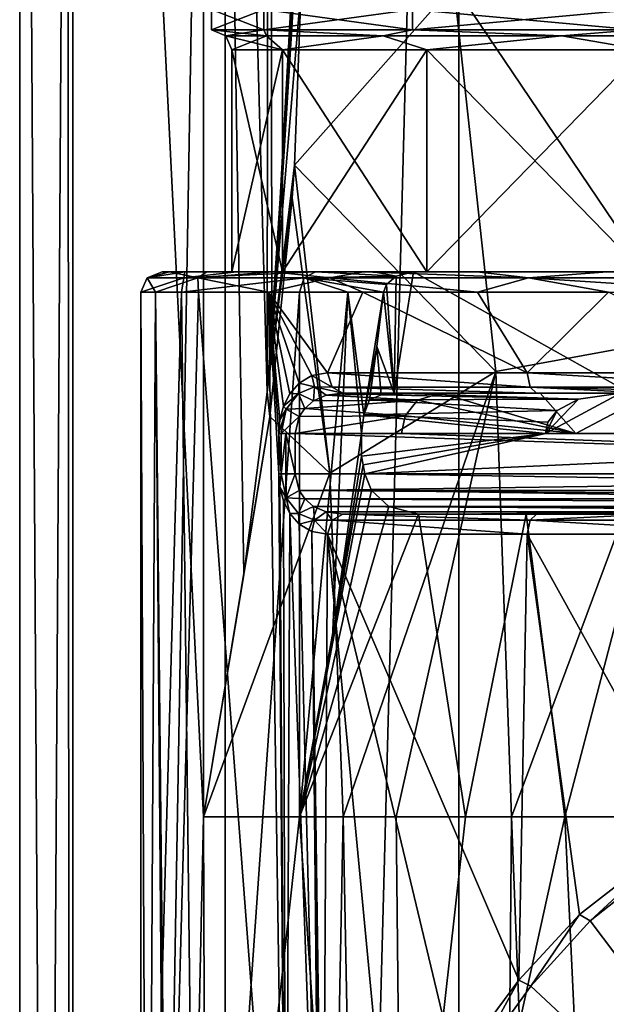
# Model space of a CAD drawing. Units: millimetres. Extents: x -26 to 26, y -129 to 127.
# Drawn here: x -22 to -7, y 21 to 45 of the extents above; entities that cross this region are included whole.
import ezdxf

# ---------------------------------------------------------------- set-up
doc = ezdxf.new("R2010")
doc.units = ezdxf.units.MM
doc.header["$LTSCALE"] = 65.185185
for name, color, linetype in [('101', 7, 'CONTINUOUS'), ('102', 7, 'CONTINUOUS'), ('103', 7, 'CONTINUOUS'), ('104', 7, 'CONTINUOUS'), ('118', 7, 'CONTINUOUS'), ('119', 7, 'CONTINUOUS'), ('120', 7, 'CONTINUOUS'), ('126', 7, 'CONTINUOUS'), ('137', 7, 'CONTINUOUS'), ('18', 7, 'CONTINUOUS'), ('196', 7, 'CONTINUOUS'), ('199', 7, 'CONTINUOUS'), ('204', 7, 'CONTINUOUS'), ('206', 7, 'CONTINUOUS'), ('207', 7, 'CONTINUOUS'), ('209', 7, 'CONTINUOUS'), ('21', 7, 'CONTINUOUS'), ('212', 7, 'CONTINUOUS'), ('213', 7, 'CONTINUOUS'), ('218', 7, 'CONTINUOUS'), ('22', 7, 'CONTINUOUS'), ('23', 7, 'CONTINUOUS'), ('24', 7, 'CONTINUOUS'), ('28', 7, 'CONTINUOUS'), ('29', 7, 'CONTINUOUS'), ('3', 7, 'CONTINUOUS'), ('30', 7, 'CONTINUOUS'), ('33', 7, 'CONTINUOUS'), ('34', 7, 'CONTINUOUS'), ('49', 7, 'CONTINUOUS'), ('50', 7, 'CONTINUOUS'), ('55', 7, 'CONTINUOUS'), ('57', 7, 'CONTINUOUS'), ('75', 7, 'CONTINUOUS'), ('76', 7, 'CONTINUOUS'), ('77', 7, 'CONTINUOUS'), ('8', 7, 'CONTINUOUS'), ('95', 7, 'CONTINUOUS'), ('96', 7, 'CONTINUOUS'), ('97', 7, 'CONTINUOUS')]:
    doc.layers.add(name, color=color, linetype=linetype)

msp = doc.modelspace()

# ---------------------------------------------------------------- linework, layer by layer
at = {"layer": '101', "color": 7, "linetype": 'CONTINUOUS', "true_color": 0xaaaaaa}
for points in [[(-13.75, 33, -12), (-14.016, 32.854, -12.232), (-9.114, 32.854, -16.218), (-13.75, 33, -12)], [(-13.75, 33, -12), (-9.114, 32.854, -16.218), (-8.952, 33, -15.904), (-13.75, 33, -12)], [(-9.114, 32.854, -16.218), (-3.159, 32.854, -18.333), (-6.117, 33, -17.194), (-9.114, 32.854, -16.218)], [(-8.952, 33, -15.904), (-9.114, 32.854, -16.218), (-6.117, 33, -17.194), (-8.952, 33, -15.904)], [(-14.016, 32.854, -12.232), (-14.127, 32.5, -12.329), (-9.185, 32.5, -16.346), (-14.016, 32.854, -12.232)], [(-9.114, 32.854, -16.218), (-14.016, 32.854, -12.232), (-9.185, 32.5, -16.346), (-9.114, 32.854, -16.218)], [(-3.184, 32.5, -18.478), (-9.114, 32.854, -16.218), (-9.185, 32.5, -16.346), (-3.184, 32.5, -18.478)], [(-3.159, 32.854, -18.333), (-9.114, 32.854, -16.218), (-3.184, 32.5, -18.478), (-3.159, 32.854, -18.333)]]:
    msp.add_3dface(points, dxfattribs=at)
at = {"layer": '102', "color": 7, "linetype": 'CONTINUOUS', "true_color": 0xaaaaaa}
for points in [[(-15.28, 34, -10.854), (-15.336, 34, -10.788), (-15.308, 33.665, -10.827), (-15.28, 34, -10.854)], [(-15.156, 33.401, -11.017), (-15.28, 34, -10.854), (-15.308, 33.665, -10.827), (-15.156, 33.401, -11.017)], [(-15.28, 34, -10.854), (-15.156, 33.401, -11.017), (-15.157, 34, -10.944), (-15.28, 34, -10.854)], [(-15.156, 33.401, -11.017), (-14.927, 34, -11), (-15.157, 34, -10.944), (-15.156, 33.401, -11.017)], [(-14.829, 33.582, -11.092), (-14.927, 34, -11), (-15.156, 33.401, -11.017), (-14.829, 33.582, -11.092)], [(-15.22, 33.329, -10.951), (-15.156, 33.401, -11.017), (-15.308, 33.665, -10.827), (-15.22, 33.329, -10.951)], [(-14.692, 33.377, -11.218), (-14.829, 33.582, -11.092), (-15.156, 33.401, -11.017), (-14.692, 33.377, -11.218)], [(-15.064, 33.018, -11.164), (-15.156, 33.401, -11.017), (-15.22, 33.329, -10.951), (-15.064, 33.018, -11.164)], [(-14.692, 33.377, -11.218), (-15.156, 33.401, -11.017), (-14.847, 33.012, -11.392), (-14.692, 33.377, -11.218)], [(-14.847, 33.012, -11.392), (-15.156, 33.401, -11.017), (-15.064, 33.018, -11.164), (-14.847, 33.012, -11.392)], [(-14.476, 33.193, -11.409), (-14.692, 33.377, -11.218), (-14.847, 33.012, -11.392), (-14.476, 33.193, -11.409)], [(-14.476, 33.193, -11.409), (-14.847, 33.012, -11.392), (-14.449, 32.847, -11.823), (-14.476, 33.193, -11.409)], [(-14.163, 33.055, -11.673), (-14.476, 33.193, -11.409), (-14.449, 32.847, -11.823), (-14.163, 33.055, -11.673)], [(-14.833, 32.755, -11.469), (-14.847, 33.012, -11.392), (-15.064, 33.018, -11.164), (-14.833, 32.755, -11.469)], [(-14.449, 32.847, -11.823), (-14.847, 33.012, -11.392), (-14.833, 32.755, -11.469), (-14.449, 32.847, -11.823)], [(-14.016, 32.854, -12.232), (-14.163, 33.055, -11.673), (-14.449, 32.847, -11.823), (-14.016, 32.854, -12.232)], [(-13.75, 33, -12), (-14.163, 33.055, -11.673), (-14.016, 32.854, -12.232), (-13.75, 33, -12)], [(-14.517, 32.569, -11.867), (-14.449, 32.847, -11.823), (-14.833, 32.755, -11.469), (-14.517, 32.569, -11.867)], [(-14.127, 32.5, -12.329), (-14.449, 32.847, -11.823), (-14.517, 32.569, -11.867), (-14.127, 32.5, -12.329)], [(-14.127, 32.5, -12.329), (-14.016, 32.854, -12.232), (-14.449, 32.847, -11.823), (-14.127, 32.5, -12.329)]]:
    msp.add_3dface(points, dxfattribs=at)
at = {"layer": '103', "color": 7, "linetype": 'CONTINUOUS', "true_color": 0xaaaaaa}
for points in [[(-15.336, 34, -10.788), (-15.28, 34, -10.854), (-15.336, 35, -10.788), (-15.336, 34, -10.788)], [(-15.336, 35, -10.788), (-15.28, 34, -10.854), (-15.28, 35, -10.854), (-15.336, 35, -10.788)], [(-15.28, 34, -10.854), (-15.157, 34, -10.944), (-15.157, 35, -10.944), (-15.28, 34, -10.854)], [(-15.28, 35, -10.854), (-15.28, 34, -10.854), (-15.157, 35, -10.944), (-15.28, 35, -10.854)], [(-14.927, 34, -11), (-14.927, 35, -11), (-15.157, 35, -10.944), (-14.927, 34, -11)], [(-15.157, 34, -10.944), (-14.927, 34, -11), (-15.157, 35, -10.944), (-15.157, 34, -10.944)]]:
    msp.add_3dface(points, dxfattribs=at)
at = {"layer": '104', "color": 7, "linetype": 'CONTINUOUS', "true_color": 0xaaaaaa}
for points in [[(-14.833, 36.245, -11.469), (-14.449, 36.153, -11.823), (-14.518, 36.431, -11.866), (-14.833, 36.245, -11.469)], [(-14.016, 36.146, -12.232), (-14.127, 36.5, -12.329), (-14.518, 36.431, -11.866), (-14.016, 36.146, -12.232)], [(-14.449, 36.153, -11.823), (-14.016, 36.146, -12.232), (-14.518, 36.431, -11.866), (-14.449, 36.153, -11.823)], [(-15.065, 35.981, -11.163), (-14.847, 35.988, -11.392), (-14.833, 36.245, -11.469), (-15.065, 35.981, -11.163)], [(-14.847, 35.988, -11.392), (-14.449, 36.153, -11.823), (-14.833, 36.245, -11.469), (-14.847, 35.988, -11.392)], [(-14.478, 35.805, -11.407), (-14.449, 36.153, -11.823), (-14.847, 35.988, -11.392), (-14.478, 35.805, -11.407)], [(-14.478, 35.805, -11.407), (-14.164, 35.945, -11.672), (-14.449, 36.153, -11.823), (-14.478, 35.805, -11.407)], [(-14.164, 35.945, -11.672), (-13.75, 36, -12), (-14.449, 36.153, -11.823), (-14.164, 35.945, -11.672)], [(-13.75, 36, -12), (-14.016, 36.146, -12.232), (-14.449, 36.153, -11.823), (-13.75, 36, -12)], [(-15.156, 35.598, -11.016), (-14.847, 35.988, -11.392), (-15.22, 35.672, -10.951), (-15.156, 35.598, -11.016)], [(-15.22, 35.672, -10.951), (-14.847, 35.988, -11.392), (-15.065, 35.981, -11.163), (-15.22, 35.672, -10.951)], [(-14.694, 35.621, -11.216), (-14.847, 35.988, -11.392), (-15.156, 35.598, -11.016), (-14.694, 35.621, -11.216)], [(-14.694, 35.621, -11.216), (-14.478, 35.805, -11.407), (-14.847, 35.988, -11.392), (-14.694, 35.621, -11.216)], [(-15.308, 35.336, -10.827), (-15.156, 35.598, -11.016), (-15.22, 35.672, -10.951), (-15.308, 35.336, -10.827)], [(-14.83, 35.417, -11.091), (-14.694, 35.621, -11.216), (-15.156, 35.598, -11.016), (-14.83, 35.417, -11.091)], [(-15.336, 35, -10.788), (-15.28, 35, -10.854), (-15.156, 35.598, -11.016), (-15.336, 35, -10.788)], [(-15.336, 35, -10.788), (-15.156, 35.598, -11.016), (-15.308, 35.336, -10.827), (-15.336, 35, -10.788)], [(-15.28, 35, -10.854), (-14.83, 35.417, -11.091), (-15.156, 35.598, -11.016), (-15.28, 35, -10.854)], [(-14.927, 35, -11), (-14.83, 35.417, -11.091), (-15.28, 35, -10.854), (-14.927, 35, -11)], [(-14.927, 35, -11), (-15.28, 35, -10.854), (-15.157, 35, -10.944), (-14.927, 35, -11)]]:
    msp.add_3dface(points, dxfattribs=at)
at = {"layer": '118', "color": 7, "linetype": 'CONTINUOUS', "true_color": 0xaaaaaa}
for points in [[(-21.75, 93.5), (-20.438, 93.5, -7.439), (-21.75, -123.5), (-21.75, 93.5)], [(-21.75, -123.5), (-20.438, 93.5, -7.439), (-20.438, -123.5, -7.439), (-21.75, -123.5)], [(-20.438, 93.5, -7.439), (-16.661, 93.5, -13.981), (-20.438, -123.5, -7.439), (-20.438, 93.5, -7.439)], [(-20.438, -123.5, -7.439), (-16.661, 93.5, -13.981), (-16.661, -123.5, -13.981), (-20.438, -123.5, -7.439)], [(-16.661, 93.5, -13.981), (-10.875, 93.5, -18.836), (-16.661, -123.5, -13.981), (-16.661, 93.5, -13.981)], [(-16.661, -123.5, -13.981), (-10.875, 93.5, -18.836), (-10.875, -123.5, -18.836), (-16.661, -123.5, -13.981)], [(-10.875, 93.5, -18.836), (-3.777, 93.5, -21.42), (-10.875, -123.5, -18.836), (-10.875, 93.5, -18.836)], [(-10.875, -123.5, -18.836), (-3.777, 93.5, -21.42), (-3.777, -123.5, -21.42), (-10.875, -123.5, -18.836)]]:
    msp.add_3dface(points, dxfattribs=at)
at = {"layer": '119', "color": 7, "linetype": 'CONTINUOUS', "true_color": 0xaaaaaa}
for points in [[(-21.75, 93.5), (-21.75, -123.5), (-20.438, -123.5, 7.439), (-21.75, 93.5)], [(-20.58, 93.5, 7.036), (-21.75, 93.5), (-20.438, -123.5, 7.439), (-20.58, 93.5, 7.036)], [(-17.198, 93.5, 13.315), (-20.58, 93.5, 7.036), (-17.198, 25.5, 13.315), (-17.198, 93.5, 13.315)], [(-17.198, 25.5, 13.315), (-20.58, 93.5, 7.036), (-20.438, -123.5, 7.439), (-17.198, 25.5, 13.315)], [(-16.661, -123.5, 13.981), (-17.198, 25.5, 13.315), (-20.438, -123.5, 7.439), (-16.661, -123.5, 13.981)], [(-13.744, 25.5, 16.857), (-17.198, 25.5, 13.315), (-16.661, -123.5, 13.981), (-13.744, 25.5, 16.857)], [(-10.875, -123.5, 18.836), (-13.744, 25.5, 16.857), (-16.661, -123.5, 13.981), (-10.875, -123.5, 18.836)], [(-12.425, 25.5, 17.852), (-13.744, 25.5, 16.857), (-10.875, -123.5, 18.836), (-12.425, 25.5, 17.852)], [(-9.573, 25.5, 19.53), (-12.425, 25.5, 17.852), (-10.875, -123.5, 18.836), (-9.573, 25.5, 19.53)], [(-3.777, -123.5, 21.42), (-9.573, 25.5, 19.53), (-10.875, -123.5, 18.836), (-3.777, -123.5, 21.42)], [(-6.507, 25.5, 20.754), (-9.573, 25.5, 19.53), (-3.777, -123.5, 21.42), (-6.507, 25.5, 20.754)]]:
    msp.add_3dface(points, dxfattribs=at)
at = {"layer": '120', "color": 7, "linetype": 'CONTINUOUS', "true_color": 0xaaaaaa}
for points in [[(-5.139, 37.42, 22.196), (-5.758, 47.641, 24.869), (-10.998, 46.107, 22.437), (-5.139, 37.42, 22.196)], [(-9.961, 36.535, 20.322), (-10.998, 46.107, 22.437), (-14.945, 41.643, 18.373), (-9.961, 36.535, 20.322)], [(-14.945, 41.643, 18.373), (-10.998, 46.107, 22.437), (-14.781, 46.056, 20.126), (-14.945, 41.643, 18.373)], [(-9.961, 36.535, 20.322), (-5.139, 37.42, 22.196), (-10.998, 46.107, 22.437), (-9.961, 36.535, 20.322)], [(-14.071, 34.017, 17.26), (-14.945, 41.643, 18.373), (-15.003, 40.83, 18.07), (-14.071, 34.017, 17.26)], [(-14.071, 34.017, 17.26), (-9.961, 36.535, 20.322), (-14.945, 41.643, 18.373), (-14.071, 34.017, 17.26)], [(-15.558, 35.423, 16.198), (-14.071, 34.017, 17.26), (-15.003, 40.83, 18.07), (-15.558, 35.423, 16.198)], [(-9.573, 25.5, 19.53), (-5.139, 37.42, 22.196), (-9.961, 36.535, 20.322), (-9.573, 25.5, 19.53)], [(-9.573, 25.5, 19.53), (-6.507, 25.5, 20.754), (-5.139, 37.42, 22.196), (-9.573, 25.5, 19.53)], [(-13.744, 25.5, 16.857), (-9.961, 36.535, 20.322), (-14.071, 34.017, 17.26), (-13.744, 25.5, 16.857)], [(-13.744, 25.5, 16.857), (-12.425, 25.5, 17.852), (-9.961, 36.535, 20.322), (-13.744, 25.5, 16.857)], [(-12.425, 25.5, 17.852), (-9.573, 25.5, 19.53), (-9.961, 36.535, 20.322), (-12.425, 25.5, 17.852)], [(-17.198, 25.5, 13.315), (-14.071, 34.017, 17.26), (-15.558, 35.423, 16.198), (-17.198, 25.5, 13.315)], [(-17.198, 25.5, 13.315), (-13.744, 25.5, 16.857), (-14.071, 34.017, 17.26), (-17.198, 25.5, 13.315)]]:
    msp.add_3dface(points, dxfattribs=at)
at = {"layer": '126', "color": 7, "linetype": 'CONTINUOUS', "true_color": 0xaaaaaa}
for points in [[(-17.198, 93.5, 13.315), (-17.198, 25.5, 13.315), (-16.204, 31.503, 14.861), (-17.198, 93.5, 13.315)], [(-15.565, 93.5, 16.347), (-17.198, 93.5, 13.315), (-15.623, 36.024, 16.18), (-15.565, 93.5, 16.347)], [(-15.623, 36.024, 16.18), (-17.198, 93.5, 13.315), (-16.204, 31.503, 14.861), (-15.623, 36.024, 16.18)], [(-15.51, 37.084, 16.511), (-15.565, 93.5, 16.347), (-15.623, 36.024, 16.18), (-15.51, 37.084, 16.511)], [(-15, 46.214, 19.744), (-15.565, 93.5, 16.347), (-15.51, 37.084, 16.511), (-15, 46.214, 19.744)]]:
    msp.add_3dface(points, dxfattribs=at)
at = {"layer": '137', "color": 7, "linetype": 'CONTINUOUS', "true_color": 0xaaaaaa}
for points in [[(-15.623, 36.024, 16.18), (-14.781, 46.056, 20.126), (-14.942, 46.125, 19.96), (-15.623, 36.024, 16.18)], [(-15.51, 37.084, 16.511), (-15.623, 36.024, 16.18), (-14.942, 46.125, 19.96), (-15.51, 37.084, 16.511)], [(-15, 46.214, 19.744), (-15.51, 37.084, 16.511), (-14.991, 46.178, 19.831), (-15, 46.214, 19.744)], [(-15.51, 37.084, 16.511), (-14.942, 46.125, 19.96), (-14.991, 46.178, 19.831), (-15.51, 37.084, 16.511)], [(-14.945, 41.643, 18.373), (-14.781, 46.056, 20.126), (-15.623, 36.024, 16.18), (-14.945, 41.643, 18.373)], [(-15.003, 40.83, 18.07), (-14.945, 41.643, 18.373), (-15.623, 36.024, 16.18), (-15.003, 40.83, 18.07)], [(-15.558, 35.423, 16.198), (-15.003, 40.83, 18.07), (-15.623, 36.024, 16.18), (-15.558, 35.423, 16.198)], [(-15.558, 35.423, 16.198), (-15.623, 36.024, 16.18), (-16.204, 31.503, 14.861), (-15.558, 35.423, 16.198)], [(-17.198, 25.5, 13.315), (-15.558, 35.423, 16.198), (-16.204, 31.503, 14.861), (-17.198, 25.5, 13.315)]]:
    msp.add_3dface(points, dxfattribs=at)
at = {"layer": '18', "color": 7, "linetype": 'CONTINUOUS', "true_color": 0xaaaaaa}
for points in [[(-18.226, 39, 0.943), (-18.042, 39, -2.748), (-16.5, 39), (-18.226, 39, 0.943)], [(-17.663, 39, 4.593), (-18.226, 39, 0.943), (-15.244, 39, 6.314), (-17.663, 39, 4.593)], [(-15.244, 39, 6.314), (-18.226, 39, 0.943), (-16.5, 39), (-15.244, 39, 6.314)], [(-18.042, 39, -2.748), (-17.119, 39, -6.326), (-15.244, 39, -6.314), (-18.042, 39, -2.748)], [(-16.5, 39), (-18.042, 39, -2.748), (-15.244, 39, -6.314), (-16.5, 39)], [(-16.375, 39, 8.058), (-17.663, 39, 4.593), (-15.244, 39, 6.314), (-16.375, 39, 8.058)], [(-17.119, 39, -6.326), (-15.494, 39, -9.644), (-15.244, 39, -6.314), (-17.119, 39, -6.326)], [(-14.43, 39, 11.173), (-16.375, 39, 8.058), (-11.667, 39, 11.667), (-14.43, 39, 11.173)], [(-11.667, 39, 11.667), (-16.375, 39, 8.058), (-15.244, 39, 6.314), (-11.667, 39, 11.667)], [(-15.494, 39, -9.644), (-13.234, 39, -12.567), (-11.667, 39, -11.667), (-15.494, 39, -9.644)], [(-15.244, 39, -6.314), (-15.494, 39, -9.644), (-11.667, 39, -11.667), (-15.244, 39, -6.314)], [(-12.978, 39, 13.483), (-14.43, 39, 11.173), (-11.667, 39, 11.667), (-12.978, 39, 13.483)], [(-13.234, 39, -12.567), (-10.431, 39, -14.975), (-11.667, 39, -11.667), (-13.234, 39, -12.567)], [(-12.001, 39, 16.031), (-12.978, 39, 13.483), (-6.314, 39, 15.244), (-12.001, 39, 16.031)], [(-6.314, 39, 15.244), (-12.978, 39, 13.483), (-11.667, 39, 11.667), (-6.314, 39, 15.244)], [(-12.001, 39, 16.031), (6.322, 39, 19.001), (-6.322, 39, 19.001), (-12.001, 39, 16.031)], [(6.322, 39, 19.001), (-12.001, 39, 16.031), (0, 39, 16.5), (6.322, 39, 19.001)], [(0, 39, 16.5), (-12.001, 39, 16.031), (-6.314, 39, 15.244), (0, 39, 16.5)], [(-11.667, 39, -11.667), (-10.431, 39, -14.975), (-6.314, 39, -15.244), (-11.667, 39, -11.667)], [(-10.431, 39, -14.975), (-7.201, 39, -16.769), (-6.314, 39, -15.244), (-10.431, 39, -14.975)]]:
    msp.add_3dface(points, dxfattribs=at)
at = {"layer": '196', "color": 7, "linetype": 'CONTINUOUS', "true_color": 0xaaaaaa}
for points in [[(-18.75, 38.5), (-18.75, 2.7), (-18.587, 2.7, -2.465), (-18.75, 38.5)], [(-18.75, 38.5), (-18.587, 2.7, -2.465), (-18.39, 38.5, -3.658), (-18.75, 38.5)], [(-18.587, 2.7, -2.465), (-18.101, 2.7, -4.891), (-18.39, 38.5, -3.658), (-18.587, 2.7, -2.465)], [(-18.39, 38.5, -3.658), (-18.101, 2.7, -4.891), (-18.101, 10, -4.891), (-18.39, 38.5, -3.658)], [(-17.323, 38.5, -7.175), (-18.39, 38.5, -3.658), (-18.101, 10, -4.891), (-17.323, 38.5, -7.175)], [(-17.323, 38.5, -7.175), (-18.101, 10, -4.891), (-15.164, 10, -11.028), (-17.323, 38.5, -7.175)], [(-15.59, 38.5, -10.417), (-17.323, 38.5, -7.175), (-15.164, 10, -11.028), (-15.59, 38.5, -10.417)], [(-13.258, 38.5, -13.258), (-15.59, 38.5, -10.417), (-14.127, 36.5, -12.329), (-13.258, 38.5, -13.258)], [(-14.127, 36.5, -12.329), (-15.59, 38.5, -10.417), (-14.518, 36.431, -11.866), (-14.127, 36.5, -12.329)], [(-15.59, 38.5, -10.417), (-15.336, 34, -10.788), (-15.336, 35, -10.788), (-15.59, 38.5, -10.417)], [(-15.336, 34, -10.788), (-15.59, 38.5, -10.417), (-15.164, 10, -11.028), (-15.336, 34, -10.788)], [(-15.59, 38.5, -10.417), (-15.336, 35, -10.788), (-15.308, 35.336, -10.827), (-15.59, 38.5, -10.417)], [(-15.59, 38.5, -10.417), (-15.308, 35.336, -10.827), (-15.22, 35.672, -10.951), (-15.59, 38.5, -10.417)], [(-15.59, 38.5, -10.417), (-15.22, 35.672, -10.951), (-15.065, 35.981, -11.163), (-15.59, 38.5, -10.417)], [(-15.59, 38.5, -10.417), (-15.065, 35.981, -11.163), (-14.833, 36.245, -11.469), (-15.59, 38.5, -10.417)], [(-15.59, 38.5, -10.417), (-14.833, 36.245, -11.469), (-14.518, 36.431, -11.866), (-15.59, 38.5, -10.417)], [(-13.258, 38.5, -13.258), (-14.127, 36.5, -12.329), (-9.185, 36.5, -16.346), (-13.258, 38.5, -13.258)], [(-10.417, 38.5, -15.59), (-13.258, 38.5, -13.258), (-9.185, 36.5, -16.346), (-10.417, 38.5, -15.59)], [(-7.175, 38.5, -17.323), (-10.417, 38.5, -15.59), (-9.185, 36.5, -16.346), (-7.175, 38.5, -17.323)], [(-7.175, 38.5, -17.323), (-9.185, 36.5, -16.346), (-3.184, 36.5, -18.478), (-7.175, 38.5, -17.323)], [(-15.308, 33.665, -10.827), (-15.336, 34, -10.788), (-15.164, 10, -11.028), (-15.308, 33.665, -10.827)], [(-15.22, 33.329, -10.951), (-15.308, 33.665, -10.827), (-15.164, 10, -11.028), (-15.22, 33.329, -10.951)], [(-15.064, 33.018, -11.164), (-15.22, 33.329, -10.951), (-15.164, 10, -11.028), (-15.064, 33.018, -11.164)], [(-14.325, 12.57, -12.097), (-15.064, 33.018, -11.164), (-15.164, 10, -11.028), (-14.325, 12.57, -12.097)], [(-14.325, 12.57, -12.097), (-14.833, 32.755, -11.469), (-15.064, 33.018, -11.164), (-14.325, 12.57, -12.097)], [(-14.325, 12.57, -12.097), (-14.517, 32.569, -11.867), (-14.833, 32.755, -11.469), (-14.325, 12.57, -12.097)], [(-14.308, 12.811, -12.118), (-14.244, 13.031, -12.193), (-14.517, 32.569, -11.867), (-14.308, 12.811, -12.118)], [(-14.244, 13.031, -12.193), (-14.127, 32.5, -12.329), (-14.517, 32.569, -11.867), (-14.244, 13.031, -12.193)], [(-14.325, 12.57, -12.097), (-14.308, 12.811, -12.118), (-14.517, 32.569, -11.867), (-14.325, 12.57, -12.097)], [(-14.244, 13.031, -12.193), (-12.611, 16.542, -13.875), (-14.127, 32.5, -12.329), (-14.244, 13.031, -12.193)], [(-12.611, 16.542, -13.875), (-10.975, 19.313, -15.203), (-14.127, 32.5, -12.329), (-12.611, 16.542, -13.875)], [(-10.975, 19.313, -15.203), (-9.391, 21.455, -16.229), (-14.127, 32.5, -12.329), (-10.975, 19.313, -15.203)], [(-14.127, 32.5, -12.329), (-9.391, 21.455, -16.229), (-9.185, 32.5, -16.346), (-14.127, 32.5, -12.329)], [(-9.391, 21.455, -16.229), (-7.889, 23.085, -17.01), (-9.185, 32.5, -16.346), (-9.391, 21.455, -16.229)], [(-7.889, 23.085, -17.01), (-5.149, 25.213, -18.029), (-9.185, 32.5, -16.346), (-7.889, 23.085, -17.01)], [(-5.149, 25.213, -18.029), (-3.184, 32.5, -18.478), (-9.185, 32.5, -16.346), (-5.149, 25.213, -18.029)]]:
    msp.add_3dface(points, dxfattribs=at)
at = {"layer": '199', "color": 7, "linetype": 'CONTINUOUS', "true_color": 0xaaaaaa}
for points in [[(-12.479, 36, 15), (-12.668, 38.688, 15.432), (-12.426, 38.893, 15.677), (-12.479, 36, 15)], [(-12.001, 39, 16.031), (-6.634, 36, 18.35), (-12.479, 36, 15), (-12.001, 39, 16.031)], [(-12.001, 39, 16.031), (-12.479, 36, 15), (-12.426, 38.893, 15.677), (-12.001, 39, 16.031)], [(-12.001, 39, 16.031), (-6.322, 39, 19.001), (-6.634, 36, 18.35), (-12.001, 39, 16.031)], [(-12.479, 36, 15), (-12.744, 38.5, 15.323), (-12.668, 38.688, 15.432), (-12.479, 36, 15)], [(-12.744, 38.5, 15.323), (-12.479, 36, 15), (-12.91, 37.154, 14.871), (-12.744, 38.5, 15.323)], [(-13.086, 35.828, 14.439), (-12.91, 37.154, 14.871), (-12.804, 35.959, 14.715), (-13.086, 35.828, 14.439)], [(-12.91, 37.154, 14.871), (-12.479, 36, 15), (-12.804, 35.959, 14.715), (-12.91, 37.154, 14.871)]]:
    msp.add_3dface(points, dxfattribs=at)
at = {"layer": '204', "color": 7, "linetype": 'CONTINUOUS', "true_color": 0xaaaaaa}
for points in [[(-14.826, 25.5, 11.479), (-14.826, 38.5, 11.479), (-13.628, 38.5, 13.316), (-14.826, 25.5, 11.479)], [(-14.004, 29.94, 12.666), (-14.826, 25.5, 11.479), (-13.628, 38.5, 13.316), (-14.004, 29.94, 12.666)], [(-13.283, 35, 14), (-14.004, 29.94, 12.666), (-13.628, 38.5, 13.316), (-13.283, 35, 14)], [(-13.283, 35, 14), (-13.628, 38.5, 13.316), (-13.231, 35.458, 14.111), (-13.283, 35, 14)], [(-13.628, 38.5, 13.316), (-12.744, 38.5, 15.323), (-13.231, 35.458, 14.111), (-13.628, 38.5, 13.316)], [(-12.744, 38.5, 15.323), (-12.91, 37.154, 14.871), (-13.231, 35.458, 14.111), (-12.744, 38.5, 15.323)], [(-12.91, 37.154, 14.871), (-13.086, 35.828, 14.439), (-13.231, 35.458, 14.111), (-12.91, 37.154, 14.871)], [(-13.283, 34.44, 14), (-14.004, 29.94, 12.666), (-13.283, 35, 14), (-13.283, 34.44, 14)]]:
    msp.add_3dface(points, dxfattribs=at)
at = {"layer": '206', "color": 7, "linetype": 'CONTINUOUS', "true_color": 0xaaaaaa}
for points in [[(-13.75, 36, -12), (-11.325, 36, -12), (-8.952, 36, -15.904), (-13.75, 36, -12)], [(-11.325, 36, -12), (-8.867, 36, -13.915), (-8.952, 36, -15.904), (-11.325, 36, -12)], [(-8.867, 36, -13.915), (-6.117, 36, -17.194), (-8.952, 36, -15.904), (-8.867, 36, -13.915)], [(-8.867, 36, -13.915), (-6.093, 36, -15.334), (-6.117, 36, -17.194), (-8.867, 36, -13.915)]]:
    msp.add_3dface(points, dxfattribs=at)
at = {"layer": '207', "color": 7, "linetype": 'CONTINUOUS', "true_color": 0xaaaaaa}
for points in [[(-1.75, 33, -13.5), (-1.523, 33, -12.638), (-13.75, 33, -12), (-1.75, 33, -13.5)], [(-1.75, 33, -13.5), (-13.75, 33, -12), (-3.104, 33, -17.984), (-1.75, 33, -13.5)], [(-1.523, 33, -12.638), (-0.901, 33, -12), (-13.75, 33, -12), (-1.523, 33, -12.638)], [(-13.75, 33, -12), (-8.952, 33, -15.904), (-6.117, 33, -17.194), (-13.75, 33, -12)], [(-13.75, 33, -12), (-6.117, 33, -17.194), (-3.104, 33, -17.984), (-13.75, 33, -12)]]:
    msp.add_3dface(points, dxfattribs=at)
at = {"layer": '209', "color": 7, "linetype": 'CONTINUOUS', "true_color": 0xaaaaaa}
for points in [[(8.732, 35, 14), (-8.732, 35, 14), (3.05, 35, 16.216), (8.732, 35, 14)], [(3.05, 35, 16.216), (-8.732, 35, 14), (-3.05, 35, 16.216), (3.05, 35, 16.216)]]:
    msp.add_3dface(points, dxfattribs=at)
at = {"layer": '21', "color": 7, "linetype": 'CONTINUOUS', "true_color": 0xaaaaaa}
msp.add_3dface([(-6.634, 36, 18.35), (-6.874, 36, 15), (-12.479, 36, 15), (-6.634, 36, 18.35)], dxfattribs=at)
at = {"layer": '212', "color": 7, "linetype": 'CONTINUOUS', "true_color": 0xaaaaaa}
for points in [[(-15.244, 39, 6.314), (-16.5, 39), (-15.244, 44.5, 6.314), (-15.244, 39, 6.314)], [(-16.5, 39), (-16.5, 44.5), (-15.244, 44.5, 6.314), (-16.5, 39)], [(-11.667, 39, 11.667), (-15.244, 39, 6.314), (-11.667, 44.5, 11.667), (-11.667, 39, 11.667)], [(-15.244, 39, 6.314), (-15.244, 44.5, 6.314), (-11.667, 44.5, 11.667), (-15.244, 39, 6.314)], [(-6.314, 39, 15.244), (-11.667, 39, 11.667), (-6.314, 44.5, 15.244), (-6.314, 39, 15.244)], [(-11.667, 39, 11.667), (-11.667, 44.5, 11.667), (-6.314, 44.5, 15.244), (-11.667, 39, 11.667)]]:
    msp.add_3dface(points, dxfattribs=at)
at = {"layer": '213', "color": 7, "linetype": 'CONTINUOUS', "true_color": 0xaaaaaa}
for points in [[(-8.732, 35, 14), (-6.874, 36, 15), (-3.05, 35, 16.216), (-8.732, 35, 14)], [(-6.874, 36, 15), (-8.732, 35, 14), (-7.917, 35.852, 14.476), (-6.874, 36, 15)], [(-7.917, 35.852, 14.476), (-8.732, 35, 14), (-8.444, 35.566, 14.176), (-7.917, 35.852, 14.476)], [(-8.444, 35.566, 14.176), (-8.732, 35, 14), (-8.67, 35.275, 14.039), (-8.444, 35.566, 14.176)]]:
    msp.add_3dface(points, dxfattribs=at)
at = {"layer": '218', "color": 7, "linetype": 'CONTINUOUS', "true_color": 0xaaaaaa}
for points in [[(-13.086, 35.828, 14.439), (-12.804, 35.959, 14.715), (-7.917, 35.852, 14.476), (-13.086, 35.828, 14.439)], [(-12.804, 35.959, 14.715), (-12.479, 36, 15), (-7.917, 35.852, 14.476), (-12.804, 35.959, 14.715)], [(-12.479, 36, 15), (-6.874, 36, 15), (-7.917, 35.852, 14.476), (-12.479, 36, 15)], [(-13.231, 35.458, 14.111), (-13.086, 35.828, 14.439), (-8.444, 35.566, 14.176), (-13.231, 35.458, 14.111)], [(-13.086, 35.828, 14.439), (-7.917, 35.852, 14.476), (-8.444, 35.566, 14.176), (-13.086, 35.828, 14.439)], [(-8.732, 35, 14), (-13.283, 35, 14), (-13.231, 35.458, 14.111), (-8.732, 35, 14)], [(-13.231, 35.458, 14.111), (-8.444, 35.566, 14.176), (-8.67, 35.275, 14.039), (-13.231, 35.458, 14.111)], [(-8.732, 35, 14), (-13.231, 35.458, 14.111), (-8.67, 35.275, 14.039), (-8.732, 35, 14)]]:
    msp.add_3dface(points, dxfattribs=at)
at = {"layer": '22', "color": 7, "linetype": 'CONTINUOUS', "true_color": 0xaaaaaa}
for points in [[(-9.212, 33, 16.77), (-11.878, 33, 15), (11.878, 33, 15), (-9.212, 33, 16.77)], [(-6.288, 33, 18.071), (-9.212, 33, 16.77), (11.878, 33, 15), (-6.288, 33, 18.071)]]:
    msp.add_3dface(points, dxfattribs=at)
at = {"layer": '23', "color": 7, "linetype": 'CONTINUOUS', "true_color": 0xaaaaaa}
for points in [[(-13.243, 34.22, 14), (-13.283, 34.44, 14), (-8.732, 35, 14), (-13.243, 34.22, 14)], [(-8.732, 35, 14), (-13.283, 34.44, 14), (-13.283, 35, 14), (-8.732, 35, 14)], [(-13.205, 34, 14), (-13.243, 34.22, 14), (-8.732, 35, 14), (-13.205, 34, 14)], [(8.732, 35, 14), (-13.205, 34, 14), (-8.732, 35, 14), (8.732, 35, 14)], [(-13.205, 34, 14), (8.732, 35, 14), (13.205, 34, 14), (-13.205, 34, 14)]]:
    msp.add_3dface(points, dxfattribs=at)
at = {"layer": '24', "color": 7, "linetype": 'CONTINUOUS', "true_color": 0xaaaaaa}
for points in [[(14.927, 34, -11), (-12.298, 35, -11), (-14.927, 35, -11), (14.927, 34, -11)], [(-14.927, 34, -11), (14.927, 34, -11), (-14.927, 35, -11), (-14.927, 34, -11)], [(12.298, 35, -11), (-12.298, 35, -11), (14.927, 34, -11), (12.298, 35, -11)]]:
    msp.add_3dface(points, dxfattribs=at)
at = {"layer": '28', "color": 7, "linetype": 'CONTINUOUS', "true_color": 0xaaaaaa}
for points in [[(-12.298, 35, -11), (12.298, 35, -11), (-0.618, 35, -11.598), (-12.298, 35, -11)], [(-7.977, 35, -14.443), (-12.298, 35, -11), (-0.618, 35, -11.598), (-7.977, 35, -14.443)], [(-2.762, 35, -16.267), (-7.977, 35, -14.443), (-2, 35, -13.5), (-2.762, 35, -16.267)], [(-2, 35, -13.5), (-7.977, 35, -14.443), (-1.618, 35, -12.324), (-2, 35, -13.5)], [(-1.618, 35, -12.324), (-7.977, 35, -14.443), (-0.618, 35, -11.598), (-1.618, 35, -12.324)]]:
    msp.add_3dface(points, dxfattribs=at)
at = {"layer": '29', "color": 7, "linetype": 'CONTINUOUS', "true_color": 0xaaaaaa}
for points in [[(-16.5, 39), (-15.244, 39, -6.314), (-16.5, 44.5), (-16.5, 39)], [(-16.5, 44.5), (-15.244, 39, -6.314), (-15.244, 44.5, -6.314), (-16.5, 44.5)], [(-15.244, 39, -6.314), (-11.667, 39, -11.667), (-15.244, 44.5, -6.314), (-15.244, 39, -6.314)], [(-15.244, 44.5, -6.314), (-11.667, 39, -11.667), (-11.667, 44.5, -11.667), (-15.244, 44.5, -6.314)], [(-11.667, 39, -11.667), (-6.314, 39, -15.244), (-11.667, 44.5, -11.667), (-11.667, 39, -11.667)], [(-11.667, 44.5, -11.667), (-6.314, 39, -15.244), (-6.314, 44.5, -15.244), (-11.667, 44.5, -11.667)]]:
    msp.add_3dface(points, dxfattribs=at)
at = {"layer": '3', "color": 7, "linetype": 'CONTINUOUS', "true_color": 0xaaaaaa}
for points in [[(-17.323, 2.7, 7.175), (-18.75, 2.7), (-17.742, 38.5, 6.066), (-17.323, 2.7, 7.175)], [(-17.742, 38.5, 6.066), (-18.75, 2.7), (-18.75, 38.5), (-17.742, 38.5, 6.066)], [(-14.826, 38.5, 11.479), (-17.323, 2.7, 7.175), (-17.742, 38.5, 6.066), (-14.826, 38.5, 11.479)], [(-14.826, 25.5, 11.479), (-17.323, 2.7, 7.175), (-14.826, 38.5, 11.479), (-14.826, 25.5, 11.479)], [(-13.259, 2.7, 13.258), (-17.323, 2.7, 7.175), (-14.826, 25.5, 11.479), (-13.259, 2.7, 13.258)], [(-10.711, 25.5, 15.389), (-13.259, 2.7, 13.258), (-14.826, 25.5, 11.479), (-10.711, 25.5, 15.389)], [(-7.176, 2.7, 17.323), (-13.259, 2.7, 13.258), (-8.256, 25.5, 16.835), (-7.176, 2.7, 17.323)], [(-8.256, 25.5, 16.835), (-13.259, 2.7, 13.258), (-10.711, 25.5, 15.389), (-8.256, 25.5, 16.835)], [(-5.609, 25.5, 17.891), (-7.176, 2.7, 17.323), (-8.256, 25.5, 16.835), (-5.609, 25.5, 17.891)]]:
    msp.add_3dface(points, dxfattribs=at)
at = {"layer": '30', "color": 7, "linetype": 'CONTINUOUS', "true_color": 0xaaaaaa}
for points in [[(-15.706, 45.5, -6.506), (-17, 45.5), (-15.706, 45, -6.506), (-15.706, 45.5, -6.506)], [(-17, 45.5), (-17, 45), (-15.706, 45, -6.506), (-17, 45.5)], [(-12.021, 45.5, -12.021), (-15.706, 45.5, -6.506), (-12.021, 45, -12.021), (-12.021, 45.5, -12.021)], [(-12.021, 45, -12.021), (-15.706, 45.5, -6.506), (-15.706, 45, -6.506), (-12.021, 45, -12.021)], [(-6.506, 45.5, -15.706), (-12.021, 45.5, -12.021), (-6.506, 45, -15.706), (-6.506, 45.5, -15.706)], [(-6.506, 45, -15.706), (-12.021, 45.5, -12.021), (-12.021, 45, -12.021), (-6.506, 45, -15.706)]]:
    msp.add_3dface(points, dxfattribs=at)
at = {"layer": '33', "color": 7, "linetype": 'CONTINUOUS', "true_color": 0xaaaaaa}
for points in [[(-11.901, 35.821, -11.429), (-7.977, 35, -14.443), (-11.325, 36, -12), (-11.901, 35.821, -11.429)], [(-11.325, 36, -12), (-7.977, 35, -14.443), (-8.867, 36, -13.915), (-11.325, 36, -12)], [(-8.867, 36, -13.915), (-7.977, 35, -14.443), (-6.093, 36, -15.334), (-8.867, 36, -13.915)], [(-7.977, 35, -14.443), (-2.762, 35, -16.267), (-6.093, 36, -15.334), (-7.977, 35, -14.443)], [(-12.208, 35.437, -11.1), (-7.977, 35, -14.443), (-11.901, 35.821, -11.429), (-12.208, 35.437, -11.1)], [(-12.298, 35, -11), (-7.977, 35, -14.443), (-12.208, 35.437, -11.1), (-12.298, 35, -11)]]:
    msp.add_3dface(points, dxfattribs=at)
at = {"layer": '34', "color": 7, "linetype": 'CONTINUOUS', "true_color": 0xaaaaaa}
for points in [[(-17, 45.5), (-15.706, 45.5, 6.506), (-17, 45), (-17, 45.5)], [(-17, 45), (-15.706, 45.5, 6.506), (-15.706, 45, 6.506), (-17, 45)], [(-15.706, 45.5, 6.506), (-12.021, 45.5, 12.021), (-15.706, 45, 6.506), (-15.706, 45.5, 6.506)], [(-15.706, 45, 6.506), (-12.021, 45.5, 12.021), (-12.021, 45, 12.021), (-15.706, 45, 6.506)], [(-12.021, 45.5, 12.021), (-6.506, 45.5, 15.706), (-12.021, 45, 12.021), (-12.021, 45.5, 12.021)], [(-12.021, 45, 12.021), (-6.506, 45.5, 15.706), (-6.506, 45, 15.706), (-12.021, 45, 12.021)]]:
    msp.add_3dface(points, dxfattribs=at)
at = {"layer": '49', "color": 7, "linetype": 'CONTINUOUS', "true_color": 0xaaaaaa}
for points in [[(-17, 45), (-15.706, 45, 6.506), (-16.646, 44.854, 0), (-17, 45)], [(-16.646, 44.854, 0), (-15.706, 45, 6.506), (-15.643, 44.854, 5.693), (-16.646, 44.854, 0)], [(-15.706, 45, 6.506), (-12.021, 45, 12.021), (-12.752, 44.854, 10.7), (-15.706, 45, 6.506)], [(-15.643, 44.854, 5.693), (-15.706, 45, 6.506), (-12.752, 44.854, 10.7), (-15.643, 44.854, 5.693)], [(-12.752, 44.854, 10.7), (-12.021, 45, 12.021), (-8.323, 44.854, 14.416), (-12.752, 44.854, 10.7)], [(-12.021, 45, 12.021), (-6.506, 45, 15.706), (-8.323, 44.854, 14.416), (-12.021, 45, 12.021)], [(-8.323, 44.854, 14.416), (-6.506, 45, 15.706), (-2.891, 44.854, 16.394), (-8.323, 44.854, 14.416)], [(-16.5, 44.5), (-16.646, 44.854, 0), (-15.643, 44.854, 5.693), (-16.5, 44.5)], [(-16.5, 44.5), (-15.643, 44.854, 5.693), (-15.244, 44.5, 6.314), (-16.5, 44.5)], [(-15.643, 44.854, 5.693), (-12.752, 44.854, 10.7), (-15.244, 44.5, 6.314), (-15.643, 44.854, 5.693)], [(-15.244, 44.5, 6.314), (-12.752, 44.854, 10.7), (-11.667, 44.5, 11.667), (-15.244, 44.5, 6.314)], [(-12.752, 44.854, 10.7), (-8.323, 44.854, 14.416), (-11.667, 44.5, 11.667), (-12.752, 44.854, 10.7)], [(-11.667, 44.5, 11.667), (-8.323, 44.854, 14.416), (-6.314, 44.5, 15.244), (-11.667, 44.5, 11.667)], [(-8.323, 44.854, 14.416), (-2.891, 44.854, 16.394), (-6.314, 44.5, 15.244), (-8.323, 44.854, 14.416)]]:
    msp.add_3dface(points, dxfattribs=at)
at = {"layer": '50', "color": 7, "linetype": 'CONTINUOUS', "true_color": 0xaaaaaa}
for points in [[(-15.706, 45, -6.506), (-17, 45), (-15.643, 44.854, -5.693), (-15.706, 45, -6.506)], [(-17, 45), (-16.646, 44.854, 0), (-15.643, 44.854, -5.693), (-17, 45)], [(-12.021, 45, -12.021), (-15.706, 45, -6.506), (-12.752, 44.854, -10.7), (-12.021, 45, -12.021)], [(-12.752, 44.854, -10.7), (-15.706, 45, -6.506), (-15.643, 44.854, -5.693), (-12.752, 44.854, -10.7)], [(-8.323, 44.854, -14.416), (-12.021, 45, -12.021), (-12.752, 44.854, -10.7), (-8.323, 44.854, -14.416)], [(-6.506, 45, -15.706), (-12.021, 45, -12.021), (-8.323, 44.854, -14.416), (-6.506, 45, -15.706)], [(-2.891, 44.854, -16.394), (-6.506, 45, -15.706), (-8.323, 44.854, -14.416), (-2.891, 44.854, -16.394)], [(-16.5, 44.5), (-15.244, 44.5, -6.314), (-16.646, 44.854, 0), (-16.5, 44.5)], [(-16.646, 44.854, 0), (-15.244, 44.5, -6.314), (-15.643, 44.854, -5.693), (-16.646, 44.854, 0)], [(-15.244, 44.5, -6.314), (-12.752, 44.854, -10.7), (-15.643, 44.854, -5.693), (-15.244, 44.5, -6.314)], [(-15.244, 44.5, -6.314), (-11.667, 44.5, -11.667), (-12.752, 44.854, -10.7), (-15.244, 44.5, -6.314)], [(-11.667, 44.5, -11.667), (-8.323, 44.854, -14.416), (-12.752, 44.854, -10.7), (-11.667, 44.5, -11.667)], [(-11.667, 44.5, -11.667), (-6.314, 44.5, -15.244), (-8.323, 44.854, -14.416), (-11.667, 44.5, -11.667)], [(-6.314, 44.5, -15.244), (-2.891, 44.854, -16.394), (-8.323, 44.854, -14.416), (-6.314, 44.5, -15.244)]]:
    msp.add_3dface(points, dxfattribs=at)
at = {"layer": '55', "color": 7, "linetype": 'CONTINUOUS', "true_color": 0xaaaaaa}
for points in [[(-7.625, 22.926, -17.034), (0, 12.819, -12.321), (-4.963, 25.031, -18.015), (-7.625, 22.926, -17.034)], [(-9.092, 21.304, -16.277), (0, 12.819, -12.321), (-7.625, 22.926, -17.034), (-9.092, 21.304, -16.277)], [(-10.644, 19.16, -15.277), (0, 12.819, -12.321), (-9.092, 21.304, -16.277), (-10.644, 19.16, -15.277)]]:
    msp.add_3dface(points, dxfattribs=at)
at = {"layer": '57', "color": 7, "linetype": 'CONTINUOUS', "true_color": 0xaaaaaa}
for points in [[(-7.889, 23.085, -17.01), (-7.625, 22.926, -17.034), (-5.149, 25.213, -18.029), (-7.889, 23.085, -17.01)], [(-7.625, 22.926, -17.034), (-4.963, 25.031, -18.015), (-5.149, 25.213, -18.029), (-7.625, 22.926, -17.034)], [(-9.391, 21.455, -16.229), (-9.092, 21.304, -16.277), (-7.889, 23.085, -17.01), (-9.391, 21.455, -16.229)], [(-9.092, 21.304, -16.277), (-7.625, 22.926, -17.034), (-7.889, 23.085, -17.01), (-9.092, 21.304, -16.277)], [(-10.975, 19.313, -15.203), (-10.644, 19.16, -15.277), (-9.391, 21.455, -16.229), (-10.975, 19.313, -15.203)], [(-10.644, 19.16, -15.277), (-9.092, 21.304, -16.277), (-9.391, 21.455, -16.229), (-10.644, 19.16, -15.277)]]:
    msp.add_3dface(points, dxfattribs=at)
at = {"layer": '75', "color": 7, "linetype": 'CONTINUOUS', "true_color": 0xaaaaaa}
for points in [[(-14.478, 35.805, -11.407), (-11.901, 35.821, -11.429), (-14.164, 35.945, -11.672), (-14.478, 35.805, -11.407)], [(-11.901, 35.821, -11.429), (-11.325, 36, -12), (-14.164, 35.945, -11.672), (-11.901, 35.821, -11.429)], [(-14.164, 35.945, -11.672), (-11.325, 36, -12), (-13.75, 36, -12), (-14.164, 35.945, -11.672)], [(-14.83, 35.417, -11.091), (-12.208, 35.437, -11.1), (-14.694, 35.621, -11.216), (-14.83, 35.417, -11.091)], [(-12.208, 35.437, -11.1), (-11.901, 35.821, -11.429), (-14.694, 35.621, -11.216), (-12.208, 35.437, -11.1)], [(-14.694, 35.621, -11.216), (-11.901, 35.821, -11.429), (-14.478, 35.805, -11.407), (-14.694, 35.621, -11.216)], [(-14.927, 35, -11), (-12.298, 35, -11), (-12.208, 35.437, -11.1), (-14.927, 35, -11)], [(-14.927, 35, -11), (-12.208, 35.437, -11.1), (-14.83, 35.417, -11.091), (-14.927, 35, -11)]]:
    msp.add_3dface(points, dxfattribs=at)
at = {"layer": '76', "color": 7, "linetype": 'CONTINUOUS', "true_color": 0xaaaaaa}
for points in [[(14.927, 34, -11), (-14.927, 34, -11), (-14.829, 33.582, -11.092), (14.927, 34, -11)], [(14.927, 34, -11), (-14.829, 33.582, -11.092), (14.83, 33.583, -11.091), (14.927, 34, -11)], [(14.83, 33.583, -11.091), (-14.829, 33.582, -11.092), (14.694, 33.379, -11.216), (14.83, 33.583, -11.091)], [(-14.829, 33.582, -11.092), (-14.692, 33.377, -11.218), (14.694, 33.379, -11.216), (-14.829, 33.582, -11.092)], [(14.694, 33.379, -11.216), (-14.692, 33.377, -11.218), (14.478, 33.195, -11.407), (14.694, 33.379, -11.216)], [(-14.692, 33.377, -11.218), (-14.476, 33.193, -11.409), (14.478, 33.195, -11.407), (-14.692, 33.377, -11.218)], [(14.478, 33.195, -11.407), (-14.476, 33.193, -11.409), (14.164, 33.055, -11.672), (14.478, 33.195, -11.407)], [(-14.476, 33.193, -11.409), (-14.163, 33.055, -11.673), (14.164, 33.055, -11.672), (-14.476, 33.193, -11.409)], [(-13.75, 33, -12), (0, 33.032, -11.75), (-14.163, 33.055, -11.673), (-13.75, 33, -12)], [(-14.163, 33.055, -11.673), (0, 33.032, -11.75), (14.164, 33.055, -11.672), (-14.163, 33.055, -11.673)], [(-0.901, 33, -12), (0, 33.032, -11.75), (-13.75, 33, -12), (-0.901, 33, -12)]]:
    msp.add_3dface(points, dxfattribs=at)
at = {"layer": '77', "color": 7, "linetype": 'CONTINUOUS', "true_color": 0xaaaaaa}
for points in [[(-13.036, 33.582, 14.092), (-13.205, 34, 14), (13.036, 33.582, 14.092), (-13.036, 33.582, 14.092)], [(-13.205, 34, 14), (13.205, 34, 14), (13.036, 33.582, 14.092), (-13.205, 34, 14)], [(-12.611, 33.188, 14.416), (-13.036, 33.582, 14.092), (12.611, 33.188, 14.416), (-12.611, 33.188, 14.416)], [(12.611, 33.188, 14.416), (-13.036, 33.582, 14.092), (13.036, 33.582, 14.092), (12.611, 33.188, 14.416)], [(-11.878, 33, 15), (-12.611, 33.188, 14.416), (11.878, 33, 15), (-11.878, 33, 15)], [(11.878, 33, 15), (-12.611, 33.188, 14.416), (12.611, 33.188, 14.416), (11.878, 33, 15)]]:
    msp.add_3dface(points, dxfattribs=at)
at = {"layer": '8', "color": 7, "linetype": 'CONTINUOUS', "true_color": 0xaaaaaa}
for points in [[(-13.283, 34.44, 14), (-13.243, 34.22, 14), (-14.004, 29.94, 12.666), (-13.283, 34.44, 14)], [(-13.205, 34, 14), (-14.826, 25.5, 11.479), (-13.243, 34.22, 14), (-13.205, 34, 14)], [(-13.243, 34.22, 14), (-14.826, 25.5, 11.479), (-14.004, 29.94, 12.666), (-13.243, 34.22, 14)], [(-13.036, 33.582, 14.092), (-14.826, 25.5, 11.479), (-13.205, 34, 14), (-13.036, 33.582, 14.092)], [(-12.611, 33.188, 14.416), (-14.826, 25.5, 11.479), (-13.036, 33.582, 14.092), (-12.611, 33.188, 14.416)], [(-11.878, 33, 15), (-14.826, 25.5, 11.479), (-12.611, 33.188, 14.416), (-11.878, 33, 15)], [(-10.711, 25.5, 15.389), (-14.826, 25.5, 11.479), (-11.878, 33, 15), (-10.711, 25.5, 15.389)], [(-9.212, 33, 16.77), (-10.711, 25.5, 15.389), (-11.878, 33, 15), (-9.212, 33, 16.77)], [(-8.256, 25.5, 16.835), (-10.711, 25.5, 15.389), (-9.212, 33, 16.77), (-8.256, 25.5, 16.835)], [(-6.288, 33, 18.071), (-8.256, 25.5, 16.835), (-9.212, 33, 16.77), (-6.288, 33, 18.071)], [(-5.609, 25.5, 17.891), (-8.256, 25.5, 16.835), (-6.288, 33, 18.071), (-5.609, 25.5, 17.891)]]:
    msp.add_3dface(points, dxfattribs=at)
at = {"layer": '95', "color": 7, "linetype": 'CONTINUOUS', "true_color": 0xaaaaaa}
for points in [[(-17.742, 38.5, 6.066), (-18.75, 38.5), (-17.683, 38.854, 5.778), (-17.742, 38.5, 6.066)], [(-17.683, 38.854, 5.778), (-18.75, 38.5), (-18.597, 38.854, -0.506), (-17.683, 38.854, 5.778)], [(-18.597, 38.854, -0.506), (-18.75, 38.5), (-18.39, 38.5, -3.658), (-18.597, 38.854, -0.506)], [(-18.042, 39, -2.748), (-18.226, 39, 0.943), (-18.597, 38.854, -0.506), (-18.042, 39, -2.748)], [(-18.042, 39, -2.748), (-18.597, 38.854, -0.506), (-17.343, 38.854, -6.731), (-18.042, 39, -2.748)], [(-18.226, 39, 0.943), (-17.663, 39, 4.593), (-18.597, 38.854, -0.506), (-18.226, 39, 0.943)], [(-17.663, 39, 4.593), (-17.683, 38.854, 5.778), (-18.597, 38.854, -0.506), (-17.663, 39, 4.593)], [(-17.343, 38.854, -6.731), (-18.597, 38.854, -0.506), (-18.39, 38.5, -3.658), (-17.343, 38.854, -6.731)], [(-17.323, 38.5, -7.175), (-17.343, 38.854, -6.731), (-18.39, 38.5, -3.658), (-17.323, 38.5, -7.175)], [(-17.119, 39, -6.326), (-18.042, 39, -2.748), (-17.343, 38.854, -6.731), (-17.119, 39, -6.326)], [(-14.826, 38.5, 11.479), (-17.742, 38.5, 6.066), (-14.71, 38.854, 11.389), (-14.826, 38.5, 11.479)], [(-14.71, 38.854, 11.389), (-17.742, 38.5, 6.066), (-17.683, 38.854, 5.778), (-14.71, 38.854, 11.389)], [(-17.663, 39, 4.593), (-16.375, 39, 8.058), (-17.683, 38.854, 5.778), (-17.663, 39, 4.593)], [(-16.375, 39, 8.058), (-14.43, 39, 11.173), (-17.683, 38.854, 5.778), (-16.375, 39, 8.058)], [(-14.43, 39, 11.173), (-14.71, 38.854, 11.389), (-17.683, 38.854, 5.778), (-14.43, 39, 11.173)], [(-15.494, 39, -9.644), (-17.119, 39, -6.326), (-17.343, 38.854, -6.731), (-15.494, 39, -9.644)], [(-15.494, 39, -9.644), (-17.343, 38.854, -6.731), (-14.069, 38.854, -12.172), (-15.494, 39, -9.644)], [(-14.069, 38.854, -12.172), (-17.343, 38.854, -6.731), (-15.59, 38.5, -10.417), (-14.069, 38.854, -12.172)], [(-15.59, 38.5, -10.417), (-17.343, 38.854, -6.731), (-17.323, 38.5, -7.175), (-15.59, 38.5, -10.417)], [(-13.258, 38.5, -13.258), (-14.069, 38.854, -12.172), (-15.59, 38.5, -10.417), (-13.258, 38.5, -13.258)], [(-13.234, 39, -12.567), (-15.494, 39, -9.644), (-14.069, 38.854, -12.172), (-13.234, 39, -12.567)], [(-13.234, 39, -12.567), (-14.069, 38.854, -12.172), (-9.155, 38.854, -16.195), (-13.234, 39, -12.567)], [(-9.155, 38.854, -16.195), (-14.069, 38.854, -12.172), (-10.417, 38.5, -15.59), (-9.155, 38.854, -16.195)], [(-10.417, 38.5, -15.59), (-14.069, 38.854, -12.172), (-13.258, 38.5, -13.258), (-10.417, 38.5, -15.59)], [(-10.431, 39, -14.975), (-13.234, 39, -12.567), (-9.155, 38.854, -16.195), (-10.431, 39, -14.975)], [(-7.201, 39, -16.769), (-10.431, 39, -14.975), (-9.155, 38.854, -16.195), (-7.201, 39, -16.769)], [(-7.175, 38.5, -17.323), (-9.155, 38.854, -16.195), (-10.417, 38.5, -15.59), (-7.175, 38.5, -17.323)], [(-7.201, 39, -16.769), (-9.155, 38.854, -16.195), (-3.175, 38.854, -18.331), (-7.201, 39, -16.769)], [(-3.175, 38.854, -18.331), (-9.155, 38.854, -16.195), (-3.658, 38.5, -18.39), (-3.175, 38.854, -18.331)], [(-3.658, 38.5, -18.39), (-9.155, 38.854, -16.195), (-7.175, 38.5, -17.323), (-3.658, 38.5, -18.39)]]:
    msp.add_3dface(points, dxfattribs=at)
at = {"layer": '96', "color": 7, "linetype": 'CONTINUOUS', "true_color": 0xaaaaaa}
for points in [[(-14.826, 38.5, 11.479), (-14.71, 38.854, 11.389), (-13.628, 38.5, 13.316), (-14.826, 38.5, 11.479)], [(-14.71, 38.854, 11.389), (-14.43, 39, 11.173), (-12.426, 38.893, 15.677), (-14.71, 38.854, 11.389)], [(-12.668, 38.688, 15.432), (-14.71, 38.854, 11.389), (-12.426, 38.893, 15.677), (-12.668, 38.688, 15.432)], [(-12.744, 38.5, 15.323), (-14.71, 38.854, 11.389), (-12.668, 38.688, 15.432), (-12.744, 38.5, 15.323)], [(-14.71, 38.854, 11.389), (-12.744, 38.5, 15.323), (-13.628, 38.5, 13.316), (-14.71, 38.854, 11.389)], [(-14.43, 39, 11.173), (-12.978, 39, 13.483), (-12.426, 38.893, 15.677), (-14.43, 39, 11.173)], [(-12.978, 39, 13.483), (-12.001, 39, 16.031), (-12.426, 38.893, 15.677), (-12.978, 39, 13.483)]]:
    msp.add_3dface(points, dxfattribs=at)
at = {"layer": '97', "color": 7, "linetype": 'CONTINUOUS', "true_color": 0xaaaaaa}
for points in [[(-14.016, 36.146, -12.232), (-9.114, 36.146, -16.218), (-14.127, 36.5, -12.329), (-14.016, 36.146, -12.232)], [(-14.127, 36.5, -12.329), (-9.114, 36.146, -16.218), (-9.185, 36.5, -16.346), (-14.127, 36.5, -12.329)], [(-9.114, 36.146, -16.218), (-3.159, 36.146, -18.333), (-9.185, 36.5, -16.346), (-9.114, 36.146, -16.218)], [(-9.185, 36.5, -16.346), (-3.159, 36.146, -18.333), (-3.184, 36.5, -18.478), (-9.185, 36.5, -16.346)], [(-14.016, 36.146, -12.232), (-13.75, 36, -12), (-8.952, 36, -15.904), (-14.016, 36.146, -12.232)], [(-9.114, 36.146, -16.218), (-14.016, 36.146, -12.232), (-8.952, 36, -15.904), (-9.114, 36.146, -16.218)], [(-3.159, 36.146, -18.333), (-9.114, 36.146, -16.218), (-3.104, 36, -17.984), (-3.159, 36.146, -18.333)], [(-3.104, 36, -17.984), (-9.114, 36.146, -16.218), (-6.117, 36, -17.194), (-3.104, 36, -17.984)], [(-6.117, 36, -17.194), (-9.114, 36.146, -16.218), (-8.952, 36, -15.904), (-6.117, 36, -17.194)]]:
    msp.add_3dface(points, dxfattribs=at)

doc.saveas('drawing.dxf')
